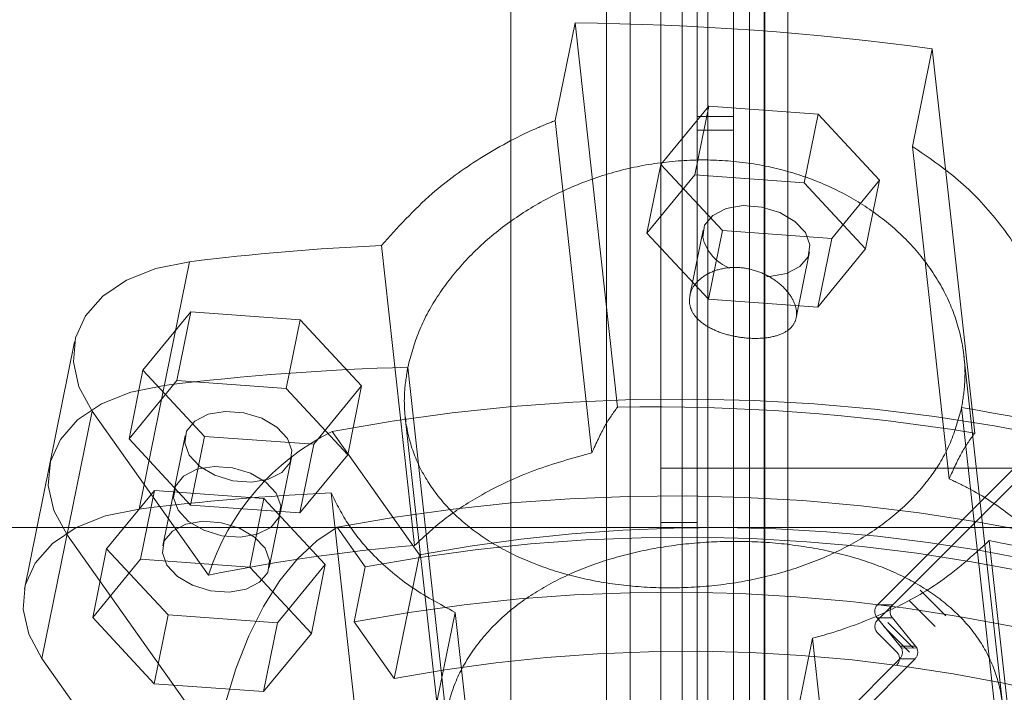
# Model space of a CAD drawing. Units: inches. Extents: x 0.93 to 9.57, y -0.26 to 8.11.
# Drawn here: x 4.19 to 4.24, y 4 to 4.03 of the extents above; entities that cross this region are included whole.
import ezdxf

# ---------------------------------------------------------------- set-up
doc = ezdxf.new("R2010")
doc.units = ezdxf.units.IN
doc.header["$MEASUREMENT"] = 0
doc.linetypes.add('SLD-Discontinua', pattern=[1.905, 1.27, -0.635])
doc.layers.get('0').update_dxf_attribs({"true_color": 0xffffff})
doc.layers.add('Area de seguridad', color=6, linetype='Continuous')

# ---------------------------------------------------------------- blocks, each defined once
blk = doc.blocks.new('20038 - TRENCITO')
at = {"color": 7, "linetype": 'SLD-Discontinua', "lineweight": 18}
for p, q in [((1640.99999999719, -514.8499999998227), (1640.999999994772, 518.2500000053025)), ((1640.414213559241, 514.8500000005414), (1640.414213559565, -514.8499999998227)), ((1641.828427121615, 514.8500000005427), (1641.82842712194, -514.8499999998227)), ((1642.999999997522, -514.8499999996609), (1642.999999996869, 514.8500000007043)), ((1632.615216911657, 513.0626083025148), (1634.638697593277, 494.7285046279256)), ((1637.29999999492, -511.8000000006077), (1637.299999994924, 511.7999999993925)), ((1638.99999999492, -511.8000000006077), (1638.999999994924, 511.7999999993925)), ((1645.999999998778, 511.8702887671257), (1646.000000000068, -511.8702887644743)), ((1651.278982386408, 511.8702887671324), (1651.278982387698, -511.8702887644676)), ((1652.324456150555, 511.6320631358011), (1654.347936832174, 493.2979594612119)), ((1644.700000000066, -510.8702887644757), (1644.699999998779, 510.8702887671241)), ((1624.888373915518, 489.339222953733), (1623.06208845951, 505.8866044997875)), ((1677.142719778681, 495.835437333715), (1670.731283162978, 504.893059833216)), ((1637.267854784014, 504.1867992836715), (1628.982802955592, 495.8597316176136)), ((1629.827077359198, 495.8587646185572), (1638.113091307495, 504.1867992836726)), ((1637.267854785284, -504.1867992810537), (1637.267854784014, 504.1867992836716)), ((1638.113091308765, -504.1867992810528), (1638.113091307495, 504.1867992836726)), ((1659.364024672933, 503.2517204861027), (1661.19031012894, 486.7043389400482)), ((1518.187667213632, 384.3914287699758), (1635.999999998793, 502.2037615554344)), ((1636.000000000058, -502.2037615528193), (1635.999999998793, 502.2037615554344)), ((1657.098473688732, 482.539247814372), (1654.978429835339, 501.7482791413598)), ((1626.41223983031, 481.9939603866778), (1624.305217767194, 501.0850054857053)), ((1519.601880776007, 382.9772152076045), (1637.077532174875, 500.4528666067686)), ((1667.571336950724, 500.5740090550033), (1675.755768300551, 489.0116254609342)), ((1634.638697593277, 494.7285046279256), (1635.733537030452, 500.1151230266182)), ((1655.44277626935, 498.6845778599044), (1654.347936832174, 493.2979594612119)), ((1656.961560650601, 479.7766153782715), (1654.854538587486, 498.8676604772991)), ((1624.1655259937, 498.3475502715554), (1626.285569847093, 479.1385189445676)), ((1664.917396245936, 497.6698704090695), (1662.281020051465, 494.4538883888005)), ((1664.146867646975, 493.8788638130802), (1664.917396245936, 497.6698704090695)), ((1670.948337573389, 497.2321298214117), (1664.917396245936, 497.6698704090695)), ((1670.177808974429, 493.4411232254224), (1670.948337573389, 497.2321298214117)), ((1674.342902706371, 493.5784072134849), (1670.948337573389, 497.2321298214117)), ((1656.319241939237, 490.1205747131895), (1657.706193417367, 496.9443865859704)), ((1657.706193417367, 496.9443865859704), (1659.92220609771, 493.8137611870551)), ((1628.982802955592, 495.8597316176136), (1629.827077359198, 495.8587646185572)), ((1630.696699139904, 494.0720335717827), (1629.282485577529, 495.486247134154)), ((1631.050252530497, 494.4255869623763), (1629.989592358716, 495.4862471341548)), ((1677.142719778681, 495.835437333715), (1674.368816822421, 482.1878135881535)), ((1629.726594749699, 495.2662424096592), (1628.886613279685, 495.25794071301)), ((1628.95225651837, 495.1542404826166), (1628.886613279666, 495.25794071301)), ((1629.797493041852, 495.1542404826178), (1628.95225651837, 495.1542404826166)), ((1628.95225651837, 495.1542404826166), (1630.227306644243, 493.6026410761189)), ((1630.484314487969, 493.8596489198458), (1629.070100925594, 495.2738624822171)), ((1629.797493041852, 495.1542404826178), (1629.726594749686, 495.2662424096592)), ((1631.072543167724, 493.60264107612), (1629.797493041852, 495.1542404826178)), ((1661.510491452504, 490.6628817928111), (1662.281020051465, 494.4538883888005)), ((1662.281020051465, 494.4538883888005), (1665.675585184447, 490.8001657808737)), ((1622.151980581806, 484.8202082324741), (1631.050252530498, 493.7184801811896)), ((1629.282485577532, 492.6578200094076), (1627.868272015157, 494.072033571779)), ((1659.92220609771, 493.8137611870551), (1659.305783218541, 490.7809559102637)), ((1664.146867646975, 493.8788638130802), (1661.510491452504, 490.6628817928111)), ((1670.177808974429, 493.4411232254224), (1664.146867646975, 493.8788638130802)), ((1628.699051657708, 492.0743860895798), (1627.284838095333, 493.4885996519511)), ((1631.072543167724, 493.60264107612), (1630.227306644243, 493.6026410761189)), ((1673.57237410741, 489.7874006174957), (1670.177808974429, 493.4411232254224)), ((1671.7065265119, 490.3624251932159), (1674.342902706371, 493.5784072134849)), ((1673.57237410741, 489.7874006174957), (1674.342902706371, 493.5784072134849)), ((1622.997217105287, 484.8202082324752), (1631.055734596928, 492.8787257241361)), ((1631.055734596928, 492.8787257241361), (1630.210498073447, 492.878725724135)), ((1675.337689304644, 478.3767322550025), (1678.111592260903, 492.0243560005642)), ((1667.957380206718, 491.2454360876544), (1674.368816822421, 482.1878135881535)), ((1659.305783218541, 490.7809559102637), (1660.856992094781, 488.589518131023)), ((1661.510491452504, 490.6628817928111), (1664.905056585486, 487.0091591848843)), ((1664.601543515362, 490.8226787453269), (1663.368697757024, 484.7570681917439)), ((1664.905056585486, 487.0091591848843), (1665.675585184447, 490.8001657808737)), ((1665.675585184447, 490.8001657808737), (1671.7065265119, 490.3624251932159)), ((1661.132409997766, 483.3208725693605), (1656.319241939237, 490.1205747131895)), ((1670.935997912939, 486.5714185972265), (1671.7065265119, 490.3624251932159)), ((1658.416407172681, 473.0567151944865), (1656.590121716674, 489.6040967405411)), ((1669.248476286215, 483.5619931113968), (1670.481322044553, 489.6276036649798)), ((1670.935997912939, 486.5714185972265), (1673.57237410741, 489.7874006174957)), ((1708.815888260735, 488.6159392621284), (1573.814547687018, 488.6159392621288)), ((1642.999999996889, 488.3341117343463), (1640.999999996889, 488.334111734345)), ((1660.277645694167, 484.5972712392281), (1662.914021888638, 487.8132532594972)), ((1662.914021888638, 487.8132532594972), (1662.143493289677, 484.0222466635079)), ((1662.914021888638, 487.8132532594972), (1668.944963216091, 487.3755126718394)), ((1668.944963216091, 487.3755126718394), (1668.17443461713, 483.5845060758501)), ((1668.944963216091, 487.3755126718394), (1672.339528349073, 483.7217900639126)), ((1669.005490673213, 473.9492629800097), (1671.779393629472, 487.5968867255714)), ((1664.905056585486, 487.0091591848843), (1670.935997912939, 486.5714185972265)), ((1627.099609796398, 485.9257791400062), (1629.123090478018, 467.591675465417)), ((1642.999999996891, 485.3341117343444), (1620.999999996887, 485.3341117343231)), ((1646.808849035296, 484.4952339732925), (1648.832329716916, 466.1611302987033)), ((1660.277645694167, 484.5972712392281), (1659.507117095206, 480.8062646432387)), ((1663.672210827149, 480.9435486313013), (1660.277645694167, 484.5972712392281)), ((1659.507117095206, 480.8062646432387), (1662.143493289677, 484.0222466635079)), ((1662.143493289677, 484.0222466635079), (1668.17443461713, 483.5845060758501)), ((1625.687854041104, 483.410636948301), (1628.028251040843, 462.2050570667245)), ((1668.17443461713, 483.5845060758501), (1671.568999750112, 479.9307834679233)), ((1672.339528349073, 483.7217900639126), (1669.703152154602, 480.5058080436436)), ((1672.339528349073, 483.7217900639126), (1671.568999750112, 479.9307834679233)), ((1645.397093280001, 481.9800917815873), (1647.73749027974, 460.7745119000108)), ((1662.901682228188, 477.152542035312), (1659.507117095206, 480.8062646432387)), ((1663.672210827149, 480.9435486313013), (1662.901682228188, 477.152542035312)), ((1669.703152154602, 480.5058080436436), (1663.672210827149, 480.9435486313013)), ((1669.703152154602, 480.5058080436436), (1668.932623555641, 476.7148014476542)), ((1671.568999750112, 479.9307834679233), (1668.932623555641, 476.7148014476542)), ((1635.53558675321, 477.0441460664263), (1634.796236345376, 473.4065364090733)), ((1668.932623555641, 476.7148014476542), (1662.901682228188, 477.152542035312)), ((1631.705184282518, 473.2467394565575), (1634.341560476989, 476.4627214768265)), ((1634.341560476989, 476.4627214768265), (1633.571031878028, 472.6717148808372)), ((1634.341560476989, 476.4627214768265), (1640.372501804442, 476.0249808891688)), ((1640.372501804442, 476.0249808891688), (1639.601973205481, 472.2339742931794)), ((1640.372501804442, 476.0249808891688), (1643.767066937424, 472.371258281242)), ((1640.676014874567, 472.2114613287262), (1641.409163655946, 475.8185589365251)), ((1631.705184282518, 473.2467394565575), (1630.934655683557, 469.455732860568)), ((1635.0997494155, 469.5930168486307), (1631.705184282518, 473.2467394565575)), ((1630.934655683557, 469.455732860568), (1633.571031878028, 472.6717148808372)), ((1633.571031878028, 472.6717148808372), (1639.601973205481, 472.2339742931794)), ((1639.601973205481, 472.2339742931794), (1642.996538338463, 468.5802516852526)), ((1643.767066937424, 472.371258281242), (1641.130690742953, 469.1552762609729)), ((1643.767066937424, 472.371258281242), (1642.996538338463, 468.5802516852526)), ((1634.329220816539, 465.8020102526414), (1630.934655683557, 469.455732860568)), ((1635.0997494155, 469.5930168486307), (1634.329220816539, 465.8020102526414)), ((1641.130690742953, 469.1552762609729), (1635.0997494155, 469.5930168486307)), ((1641.130690742953, 469.1552762609729), (1640.360162143992, 465.3642696649836)), ((1642.996538338463, 468.5802516852526), (1640.360162143992, 465.3642696649836)), ((1628.028251040843, 462.2050570667245), (1629.123090478018, 467.591675465417)), ((1640.999999998836, 466.689443058464), (1638.999999998835, 466.6894430584615)), ((1648.832329716916, 466.1611302987033), (1647.73749027974, 460.7745119000108)), ((1640.360162143992, 465.3642696649836), (1634.329220816539, 465.8020102526414)), ((1640.999999998838, 465.9397662569575), (1638.999999998838, 465.939766256955))]:
    blk.add_line(p, q, dxfattribs=at)
at = {"color": 7, "linetype": 'SLD-Discontinua', "lineweight": 18, "flags": 128}
for points in [[(1660.856992094781, 488.5895181310229), (1661.986354977847, 489.3497364263475), (1663.045742023671, 490.337697821318), (1664.028009884129, 491.5467405843183), (1664.926535218577, 492.9687122526705), (1665.735259354421, 494.5940246039315), (1666.448729140179, 496.4117183083827), (1667.062133715576, 498.4095368267695), (1667.571336950724, 500.5740090550033)], [(1671.779393629472, 487.5968867255714), (1673.629191029738, 487.9753519355741), (1675.246084274364, 488.6184147937602), (1676.559250551356, 489.4979079983872), (1677.511170832376, 490.575308176258), (1678.060149308923, 491.8034232752719), (1678.18213974321, 493.1284596605951), (1677.871798736332, 494.4923783719457), (1677.142719778681, 495.835437333715)], [(1664.585046894123, 490.4397229801604), (1664.836730068301, 489.7618073907183), (1665.414640306665, 489.1397766973759), (1666.249073105423, 488.6486569819456), (1667.239383554127, 488.3476845302633), (1668.266125597238, 488.2731610618823), (1669.205458991258, 488.4340752069385), (1669.944086265783, 488.8110183446984), (1670.39291807053, 489.3585255696598), (1670.497818665792, 490.0105594301463), (1670.246135491614, 490.6884750195883), (1669.668225253249, 491.3105057129307), (1668.833792454492, 491.8016254283611), (1667.843482005788, 492.1025978800433), (1666.816739962677, 492.1771213484243), (1665.877406568657, 492.0162072033681), (1665.138779294131, 491.6392640656082), (1664.689947489385, 491.0917568406469), (1664.585046894123, 490.4397229801604)], [(1669.881395786623, 486.9777541533548), (1669.776495191361, 486.3257202928683), (1669.327663386615, 485.7782130679069), (1668.589036112089, 485.4012699301471), (1667.649702718069, 485.2403557850909), (1666.622960674958, 485.3148792534719), (1665.632650226254, 485.6158517051542), (1664.798217427497, 486.1069714205844), (1664.220307189132, 486.7290021139268), (1663.968624014954, 487.4069177033689), (1664.073524610217, 488.0589515638554), (1664.522356414963, 488.6064587888168), (1665.260983689489, 488.9834019265766), (1666.200317083508, 489.1443160716328), (1667.227059126619, 489.0697926032518), (1668.217369575323, 488.7688201515695), (1669.051802374081, 488.2777004361393), (1669.629712612445, 487.6556697427969), (1669.881395786623, 486.9777541533548)], [(1663.968624014954, 487.4069177033689), (1664.220307189132, 486.7290021139268), (1664.798217427497, 486.1069714205844), (1665.632650226254, 485.6158517051542), (1666.622960674958, 485.3148792534719), (1667.649702718069, 485.2403557850909), (1668.589036112089, 485.4012699301471), (1669.327663386615, 485.7782130679069), (1669.776495191361, 486.3257202928683), (1669.881395786623, 486.9777541533548), (1669.629712612445, 487.6556697427969), (1669.051802374081, 488.2777004361393), (1668.217369575323, 488.7688201515696), (1667.227059126619, 489.0697926032518), (1666.200317083508, 489.1443160716328), (1665.260983689489, 488.9834019265766), (1664.522356414963, 488.6064587888168), (1664.073524610217, 488.0589515638554), (1663.968624014954, 487.4069177033689)], [(1670.392442151343, 480.7730748527906), (1672.242239551608, 481.1515400627932), (1673.859132796234, 481.7946029209793), (1675.172299073226, 482.6740961256064), (1676.124219354247, 483.7514963034772), (1676.673197830793, 484.9796114024911), (1676.79518826508, 486.3046477878144), (1676.484847258202, 487.668566499165), (1675.755768300551, 489.0116254609342)], [(1675.755768300551, 489.0116254609342), (1676.484847258202, 487.6685664991649), (1676.79518826508, 486.3046477878144), (1676.673197830793, 484.9796114024911), (1676.124219354247, 483.7514963034772), (1675.172299073226, 482.6740961256064), (1673.859132796235, 481.7946029209793), (1672.242239551608, 481.1515400627932), (1670.392442151343, 480.7730748527906)], [(1669.264972907454, 483.9449488765633), (1669.160072312192, 483.2929150160768), (1668.711240507446, 482.7454077911154), (1667.97261323292, 482.3684646533557), (1667.0332798389, 482.2075505082994), (1666.006537795789, 482.2820739766804), (1665.016227347086, 482.5830464283627), (1664.181794548328, 483.0741661437929), (1663.603884309963, 483.6961968371353), (1663.352201135785, 484.3741124265774), (1663.457101731048, 485.0261462870639), (1663.905933535794, 485.5736535120253), (1664.64456081032, 485.9505966497852), (1665.58389420434, 486.1115107948413), (1666.610636247451, 486.0369873264603), (1667.600946696154, 485.736014874778), (1668.435379494912, 485.2448951593478), (1669.013289733276, 484.6228644660054), (1669.264972907454, 483.9449488765633)], [(1674.368816822421, 482.1878135881534), (1675.097895780072, 480.8447546263841), (1675.40823678695, 479.4808359150335), (1675.286246352663, 478.1557995297103), (1674.737267876117, 476.9276844306963), (1673.785347595096, 475.8502842528255), (1672.472181318105, 474.9707910481985), (1670.855288073478, 474.3277281900124), (1669.005490673213, 473.9492629800097)], [(1640.692511495806, 472.5944170938927), (1640.587610900543, 471.9423832334061), (1640.138779095797, 471.3948760084448), (1639.400151821271, 471.017932870685), (1638.460818427251, 470.8570187256287), (1637.43407638414, 470.9315421940098), (1636.443765935437, 471.232514645692), (1635.609333136679, 471.7236343611223), (1635.031422898315, 472.3456650544647), (1634.779739724137, 473.0235806439068), (1634.884640319399, 473.6756145043933), (1635.333472124145, 474.2231217293547), (1636.072099398671, 474.6000648671145), (1637.011432792691, 474.7609790121707), (1637.150966690611, 474.7647993438459)]]:
    blk.add_lwpolyline(points, dxfattribs=at)
at = {"color": 7, "linetype": 'SLD-Discontinua', "lineweight": 18}
for centre, radius, start, end in [((1641.569910644739, 582.7917521260432), 87.35072862826655, 251.0518423679841, 280.6453796568687), ((1642.418441734182, 586.9363271966256), 94.75333274930614, 251.0518423679836, 280.6453796568687), ((1630.343145749309, 495.8398005247485), 0.5000000000002854, 135.0000000000875, 225.0000000000515), ((1629.368161903087, 495.4895533316347), 0.5343533305072954, 136.1510628165956, 205.6863688976665), ((1630.215349478733, 495.4881384143414), 0.5367671954019122, 136.3320023159494, 204.4181805877797), ((1641.802018855013, 583.9035219198317), 94.75333274930384, 251.0518423679836, 280.6453796568693), ((1630.696699139904, 494.0720335717824), 0.5000000000002853, 315.0000000000929, 45.00000000005987), ((1640.18295916661, 575.9679402532607), 87.35072862826512, 251.0518423679836, 280.6453796568687), ((1629.807099000038, 493.250245051074), 0.548413550814217, 317.3557906254376, 39.98398908480536), ((1630.652335523519, 493.2502450510751), 0.5484135508137188, 317.3557906254011, 39.98398908484661), ((1642.395990617622, 586.8047244692402), 99.93515563403231, 251.0518423679839, 280.6453796568692), ((1655.244049411348, 650.428849727109), 163.9247842420228, 255.4021769708874, 259.3283431733261), ((1648.221810228943, 587.742876088926), 98.49491686958606, 274.8738317624141, 281.558681648149), ((1655.171554338378, 495.355872948788), 13.43030283816728, 296.3489083485601, 342.1782391244889), ((1654.828783785801, 625.4368540076764), 138.8782911559765, 272.6254369342175, 277.0106425335381), ((1641.999130468605, 584.600234590313), 103.0708084615241, 250.9992182446495, 280.6980037802031), ((1653.869022005629, 643.6562560822824), 163.9773543419822, 255.402655496625, 260.3608448134466), ((1643.363906525577, 590.4546264383567), 108.4935874482038, 260.623427320428, 271.0737947044247), ((1653.306049370431, 620.0607885823318), 140.331792599775, 271.4926700380598, 276.9935209534773), ((1638.302846893326, 472.0188595684087), 2.457999873370067, 13.54192761725409, 68.80384845764198), ((1652.054880829543, 611.7892302621035), 138.8782911559651, 272.6254369342172, 277.0106425335381), ((1649.304966211153, 618.8569330779372), 158.0901921887341, 262.2653232188161, 269.4318988060361)]:
    blk.add_arc(centre, radius, start, end, dxfattribs=at)
for points, knots in [([(1624.305217767195, 501.0850054857054), (1624.213766916349, 500.4466395671252), (1624.028173907911, 499.1511212617477), (1624.279318233746, 497.3117787865738), (1624.916848155094, 495.586875273507), (1625.95226539549, 494.0387705373349), (1627.372856063301, 492.6680542349485), (1629.134417031201, 491.5170267609519), (1631.222924870789, 490.5880909814729), (1633.53754561329, 489.9165525309065), (1636.041631532552, 489.4968723359354), (1638.591702030666, 489.3394879352198), (1641.170698740214, 489.4369312493782), (1643.668204297413, 489.7844632087382), (1646.082539380195, 490.3944584369092), (1648.326809961328, 491.2659221089922), (1650.366282750299, 492.4153315050022), (1652.101845910703, 493.8166888964174), (1653.484312659105, 495.4637068721003), (1654.413967903025, 497.1616477492021), (1654.720665793536, 498.3492676325681), (1654.854538587486, 498.8676604772991)], [0, 0, 0, 0, 0.05193320705719166, 0.1053947562695461, 0.1573237946332848, 0.2107164572683984, 0.263445325036916, 0.3176586712190166, 0.3711088925379039, 0.4261623087179018, 0.4786278060158096, 0.5326952285374503, 0.5838789191775028, 0.6365180384540278, 0.688303970236594, 0.7415114210606165, 0.7947229787518707, 0.8494720296863663, 0.9026924008812591, 0.9575254979917106, 1, 1, 1, 1]), ([(1624.888373915518, 489.339222953733), (1625.793556893617, 490.1628231754506), (1627.409288020753, 491.6329309290667), (1630.407731445165, 493.2664824849068), (1632.791065685318, 494.2068168427256), (1634.259360263263, 494.6213969022548), (1634.638697593277, 494.7285046279256)], [0, 0, 0, 0, 0.3480004282556187, 0.6211728874639684, 0.9021291316030365, 1, 1, 1, 1]), ([(1654.347936832174, 493.2979594612119), (1655.202678215948, 492.8365979132631), (1656.936984105403, 491.9004761049991), (1658.84641046186, 490.2308276469531), (1660.292942479406, 488.4922793433713), (1660.889403061127, 487.3038745980002), (1661.19031012894, 486.7043389400482)], [0, 0, 0, 0, 0.2749909130702303, 0.557968023004871, 0.777000274362905, 0.9999999999999999, 0.9999999999999999, 0.9999999999999999, 0.9999999999999999]), ([(1620.288185503251, 492.2389807542258), (1620.768107461823, 491.3632205958556), (1621.634064336793, 489.7830250736041), (1623.676117266632, 487.8876308859136), (1625.511180774482, 486.6828242305745), (1626.747051478574, 486.0938083940459), (1627.099609796398, 485.9257791400062)], [0, 0, 0, 0, 0.3377029231692957, 0.6093410872178262, 0.8885562634689194, 0.9999999999999999, 0.9999999999999999, 0.9999999999999999, 0.9999999999999999]), ([(1626.41223983031, 481.9939603866778), (1626.588447106598, 482.6431724126033), (1626.94086732015, 483.9416173215596), (1627.996367954952, 485.7443096027042), (1629.413611423843, 487.3750256877507), (1631.180387306571, 488.802123686609), (1633.251433752188, 489.9873988531883), (1635.566327426853, 490.9180399644953), (1638.063930108945, 491.5634020025853), (1640.661780044512, 491.9216448846963), (1643.282535581036, 491.978348324542), (1645.844206421664, 491.7485526244744), (1648.276582943656, 491.2305867235123), (1650.52238489078, 490.4475700176372), (1652.516949787019, 489.4030191805526), (1654.222578411564, 488.12125552587), (1655.574222895504, 486.6171109731052), (1656.548415149364, 484.9269791919341), (1657.088421912634, 483.0854494405993), (1657.211993263897, 481.346801876998), (1657.033975587225, 480.2306495166209), (1656.961560650601, 479.7766153782715)], [0, 0, 0, 0, 0.05328516654313235, 0.1065720449681878, 0.1598387785776541, 0.21310792457044, 0.2667504833029296, 0.320392450246565, 0.374290306647724, 0.4281854005226716, 0.4816798248711851, 0.5351736345020452, 0.5882420045522228, 0.6413127066184844, 0.6945822264933097, 0.7478534495529676, 0.80164366764051, 0.8554322431277002, 0.9092619757673006, 0.9630891246477261, 1, 1, 1, 1]), ([(1646.808849035296, 484.4952339732926), (1647.870795365675, 484.789752950814), (1650.02542991163, 485.3873168250453), (1652.688084653788, 486.6468949785513), (1654.910007170042, 488.0533651886996), (1656.026764428766, 489.0841227167042), (1656.590121716674, 489.604096740541)], [0, 0, 0, 0, 0.2759362512639909, 0.5598604773581235, 0.7779680357214603, 1, 1, 1, 1]), ([(1627.099609796398, 485.9257791400062), (1626.863329655004, 485.406899434989), (1626.388260930697, 484.3636313969887), (1625.922143396885, 483.7294180150829), (1625.687854041104, 483.410636948301)], [0, 0, 0, 0, 0.4973599172191827, 1, 1, 1, 1]), ([(1645.397093280001, 481.9800917815873), (1645.628905164354, 482.2951511246247), (1646.094987282685, 482.9286109940876), (1646.570059861161, 483.9711932805148), (1646.808849035296, 484.4952339732925)], [0, 0, 0, 0, 0.4973627505474525, 1, 1, 1, 1]), ([(1656.961560650601, 479.7766153782715), (1656.786300963221, 479.1188175558791), (1656.435775957929, 477.8032007781549), (1655.394341405605, 475.8730602753494), (1653.998097391481, 474.0520749259143), (1652.257364606998, 472.3890088411882), (1650.214552543259, 470.9479110768121), (1647.927015620512, 469.7693992888026), (1645.452548016958, 468.9144177903945), (1642.871345588024, 468.4053372376854), (1640.258317974625, 468.278613587096), (1637.695337861468, 468.5202721818652), (1635.252178569966, 469.1359372681517), (1632.988005172016, 470.0854117451125), (1630.968935901257, 471.3519887903068), (1629.235586000889, 472.8849259548433), (1627.855952756241, 474.6426676114609), (1626.856508582303, 476.5615988691359), (1626.297457957726, 478.5756788853433), (1626.163332475339, 480.4099540158367), (1626.340265936423, 481.5359301028178), (1626.41223983031, 481.9939603866778)], [0, 0, 0, 0, 0.05328516654313135, 0.1065720449681861, 0.159838778577652, 0.2131079245704375, 0.2667504833029259, 0.3203924502465642, 0.3742903066477211, 0.4281854005226707, 0.4816798248711859, 0.5351736345020415, 0.5882420045522205, 0.6413127066184838, 0.6945822264933124, 0.7478534495529664, 0.8016436676405079, 0.8554322431276986, 0.9092619757672994, 0.9630891246477242, 1, 1, 1, 1]), ([(1641.428508499624, 476.2155279778543), (1641.41931212643, 475.9965050729905), (1641.400923378118, 475.5585544823176), (1640.951365741174, 474.9500833652809), (1640.244831694072, 474.485289131053), (1639.329275423102, 474.2423923503659), (1638.327349472002, 474.2702614198404), (1637.354916953015, 474.5619774924231), (1636.507656324518, 475.0717641433884), (1635.869684612611, 475.7280510870687), (1635.516311093245, 476.4320831500414), (1635.48650274962, 477.0817231462274), (1635.774685157628, 477.6089978614285), (1636.353618019275, 477.9807708563089), (1637.174623849083, 478.1790193171551), (1638.14774077304, 478.1981339199295), (1639.153949684444, 478.0471150663899), (1640.085600323041, 477.7394601354412), (1640.838978232073, 477.2854786356678), (1641.30505801028, 476.7557100776328), (1641.391692952905, 476.3766217040642), (1641.428508499623, 476.2155279778542)], [0, 0, 0, 0, 0.05303793054654873, 0.1060528031320323, 0.1596618596440754, 0.2136468109355306, 0.2669520864763338, 0.3195949248171029, 0.3726103375338206, 0.4265052955406692, 0.4804559219102728, 0.533481175325001, 0.5860223907162108, 0.6392465160536482, 0.6932826470817792, 0.7470412903166909, 0.7999003193664148, 0.8526090840476944, 0.9060906383633206, 0.9600931865843337, 0.9999999999999999, 0.9999999999999999, 0.9999999999999999, 0.9999999999999999]), ([(1629.123090478018, 467.591675465417), (1628.253745139718, 468.1853587196161), (1626.4898072179, 469.389966784436), (1624.533566515118, 471.4837848857973), (1623.044928661112, 473.6038405484542), (1622.426473847856, 474.9915279086067), (1622.114470959258, 475.6915992081713)], [0, 0, 0, 0, 0.2749909130702367, 0.5579680230048765, 0.7770002743628949, 0.9999999999999999, 0.9999999999999999, 0.9999999999999999, 0.9999999999999999]), ([(1658.416407172681, 473.0567151944865), (1657.529089601294, 472.0712423036454), (1655.945247820757, 470.3121954996237), (1653.001244309469, 468.1853815072684), (1650.655580676821, 466.9037259647338), (1649.206661394181, 466.3135926241363), (1648.832329716916, 466.1611302987033)], [0, 0, 0, 0, 0.3480004282556141, 0.6211728874639619, 0.9021291316030204, 0.9999999999999999, 0.9999999999999999, 0.9999999999999999, 0.9999999999999999])]:
    blk.add_open_spline(points, degree=3, knots=knots, dxfattribs=at)

msp = doc.modelspace()

# ---------------------------------------------------------------- block references
at = {"layer": 'Area de seguridad', "xscale": 0.001041730638316858, "yscale": 0.001041730638316858, "zscale": 0.001041730638316858, "rotation": 180}
msp.add_blockref('20038 - TRENCITO', (5.935295310410689, 4.514123632501316), dxfattribs=at)

doc.saveas('drawing.dxf')
